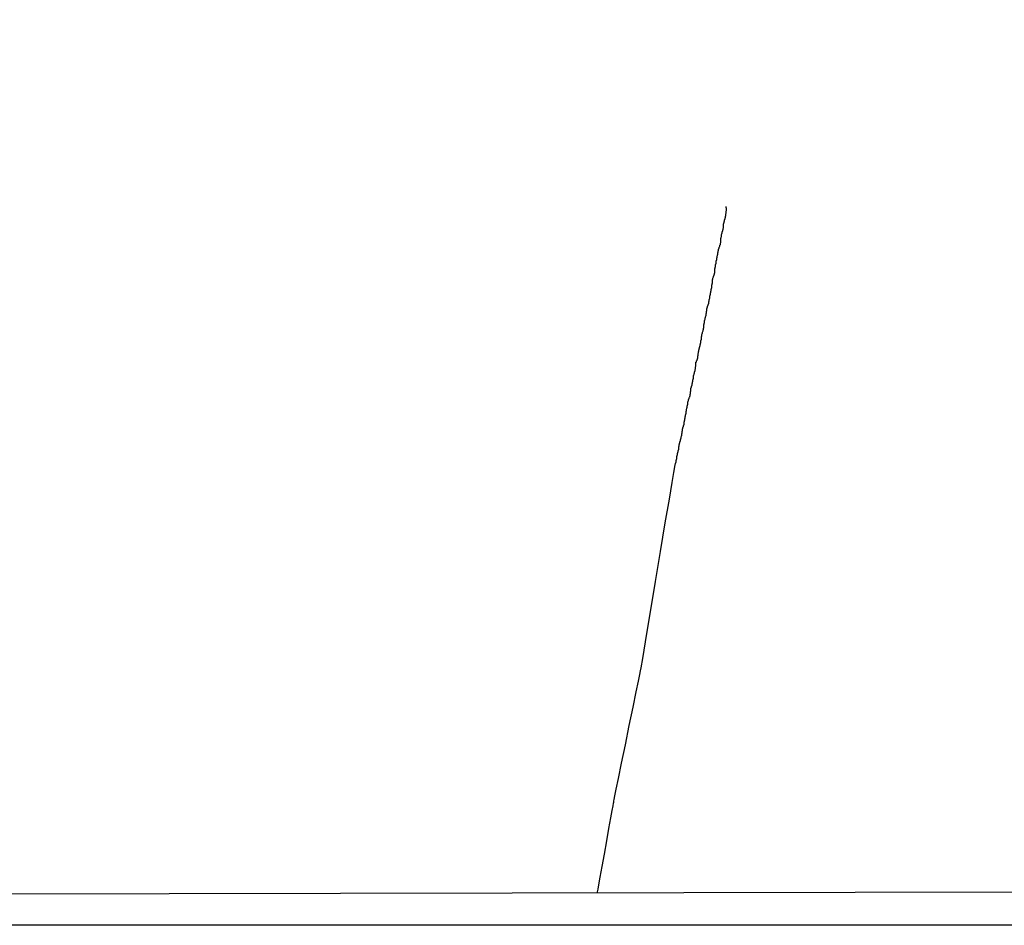
# Model space of a CAD drawing. Units: millimetres. Extents: x 178319 to 180737, y 1660417 to 1663195.
# Drawn here: x 179072 to 179118, y 1660417 to 1660459 of the extents above; entities that cross this region are included whole.
import ezdxf

# ---------------------------------------------------------------- set-up
doc = ezdxf.new("R2010")
doc.units = ezdxf.units.MM
doc.header["$MEASUREMENT"] = 0
for name, color, linetype in [('IMAGEM', 7, 'Continuous'), ('V-VALETA', 173, 'Continuous'), ('X-LIMITE_5000', 7, 'Continuous')]:
    doc.layers.add(name, color=color, linetype=linetype)
picture_1 = doc.add_image_def('image1.jpg', size_in_pixel=(4023, 4629))

msp = doc.modelspace()

# ---------------------------------------------------------------- linework, layer by layer
at = {"layer": 'V-VALETA'}
for points in [[(179104.79, 1660449.78), (179104.8, 1660449.8), (179104.8, 1660449.81), (179104.8, 1660449.82), (179104.8, 1660449.83), (179104.81, 1660449.85), (179104.81, 1660449.86), (179104.81, 1660449.88), (179104.81, 1660449.89), (179104.81, 1660449.91), (179104.82, 1660449.92), (179104.82, 1660449.94), (179104.82, 1660449.95), (179104.83, 1660449.97), (179104.83, 1660449.98), (179104.83, 1660450), (179104.83, 1660450.01), (179104.83, 1660450.02), (179104.84, 1660450.04), (179104.84, 1660450.05), (179104.84, 1660450.07), (179104.84, 1660450.09), (179104.84, 1660450.11), (179104.84, 1660450.12), (179104.84, 1660450.14), (179104.85, 1660450.16), (179104.85, 1660450.18), (179104.85, 1660450.2), (179104.85, 1660450.21), (179104.85, 1660450.23), (179104.85, 1660450.24), (179104.85, 1660450.25), (179104.85, 1660450.26), (179104.85, 1660450.27), (179104.85, 1660450.28), (179104.84, 1660450.29), (179104.84, 1660450.29), (179104.84, 1660450.29), (179104.84, 1660450.3), (179104.84, 1660450.3), (179104.84, 1660450.31), (179104.84, 1660450.32), (179104.84, 1660450.33), (179104.84, 1660450.34), (179104.84, 1660450.35), (179104.84, 1660450.36)], [(179104.47, 1660448.23), (179104.47, 1660448.25), (179104.47, 1660448.26), (179104.47, 1660448.28), (179104.47, 1660448.3), (179104.48, 1660448.31), (179104.48, 1660448.33), (179104.48, 1660448.34), (179104.49, 1660448.36), (179104.49, 1660448.37), (179104.5, 1660448.38), (179104.5, 1660448.4), (179104.5, 1660448.41), (179104.51, 1660448.42), (179104.51, 1660448.44), (179104.52, 1660448.46), (179104.52, 1660448.47), (179104.53, 1660448.49), (179104.54, 1660448.52), (179104.55, 1660448.54), (179104.55, 1660448.56), (179104.56, 1660448.57), (179104.57, 1660448.59), (179104.57, 1660448.61), (179104.58, 1660448.62), (179104.58, 1660448.64), (179104.58, 1660448.65), (179104.58, 1660448.66), (179104.59, 1660448.68), (179104.59, 1660448.69), (179104.59, 1660448.71), (179104.59, 1660448.73), (179104.59, 1660448.75), (179104.59, 1660448.77), (179104.59, 1660448.79), (179104.6, 1660448.81), (179104.6, 1660448.83), (179104.6, 1660448.85), (179104.6, 1660448.86), (179104.6, 1660448.88), (179104.61, 1660448.89), (179104.61, 1660448.91), (179104.61, 1660448.92), (179104.61, 1660448.93), (179104.61, 1660448.94), (179104.62, 1660448.96), (179104.62, 1660448.97), (179104.62, 1660448.99), (179104.62, 1660449), (179104.62, 1660449.02), (179104.63, 1660449.03), (179104.63, 1660449.05), (179104.63, 1660449.06), (179104.64, 1660449.08), (179104.64, 1660449.09), (179104.64, 1660449.1), (179104.65, 1660449.12), (179104.65, 1660449.13), (179104.65, 1660449.14), (179104.65, 1660449.15), (179104.66, 1660449.17), (179104.66, 1660449.18), (179104.67, 1660449.2), (179104.67, 1660449.21), (179104.68, 1660449.23), (179104.68, 1660449.24), (179104.69, 1660449.26), (179104.69, 1660449.27), (179104.7, 1660449.29), (179104.7, 1660449.3), (179104.7, 1660449.31), (179104.7, 1660449.33), (179104.7, 1660449.34), (179104.71, 1660449.36), (179104.71, 1660449.37), (179104.71, 1660449.39), (179104.71, 1660449.41), (179104.71, 1660449.43), (179104.71, 1660449.44), (179104.71, 1660449.46), (179104.72, 1660449.48), (179104.72, 1660449.5), (179104.72, 1660449.52), (179104.72, 1660449.53), (179104.72, 1660449.55), (179104.73, 1660449.56), (179104.73, 1660449.58), (179104.73, 1660449.59), (179104.74, 1660449.6), (179104.74, 1660449.62), (179104.75, 1660449.63), (179104.75, 1660449.65), (179104.75, 1660449.66), (179104.76, 1660449.68), (179104.76, 1660449.7), (179104.77, 1660449.71), (179104.77, 1660449.73), (179104.78, 1660449.74), (179104.78, 1660449.76), (179104.79, 1660449.77), (179104.79, 1660449.78)], [(179104.18, 1660446.68), (179104.18, 1660446.7), (179104.18, 1660446.72), (179104.19, 1660446.73), (179104.19, 1660446.75), (179104.19, 1660446.76), (179104.19, 1660446.78), (179104.19, 1660446.79), (179104.2, 1660446.8), (179104.2, 1660446.82), (179104.2, 1660446.83), (179104.2, 1660446.85), (179104.2, 1660446.86), (179104.2, 1660446.88), (179104.2, 1660446.9), (179104.21, 1660446.91), (179104.21, 1660446.93), (179104.21, 1660446.94), (179104.21, 1660446.96), (179104.21, 1660446.97), (179104.22, 1660446.98), (179104.22, 1660447), (179104.22, 1660447.01), (179104.23, 1660447.02), (179104.23, 1660447.04), (179104.24, 1660447.06), (179104.24, 1660447.07), (179104.25, 1660447.09), (179104.26, 1660447.12), (179104.27, 1660447.14), (179104.27, 1660447.16), (179104.28, 1660447.17), (179104.29, 1660447.19), (179104.29, 1660447.21), (179104.3, 1660447.22), (179104.3, 1660447.24), (179104.3, 1660447.25), (179104.3, 1660447.26), (179104.31, 1660447.28), (179104.31, 1660447.29), (179104.31, 1660447.31), (179104.31, 1660447.33), (179104.31, 1660447.35), (179104.31, 1660447.37), (179104.31, 1660447.39), (179104.32, 1660447.41), (179104.32, 1660447.43), (179104.32, 1660447.45), (179104.32, 1660447.46), (179104.32, 1660447.48), (179104.33, 1660447.49), (179104.33, 1660447.51), (179104.33, 1660447.52), (179104.33, 1660447.53), (179104.33, 1660447.54), (179104.34, 1660447.56), (179104.34, 1660447.57), (179104.34, 1660447.59), (179104.34, 1660447.6), (179104.34, 1660447.62), (179104.35, 1660447.63), (179104.35, 1660447.65), (179104.35, 1660447.66), (179104.36, 1660447.68), (179104.36, 1660447.69), (179104.36, 1660447.7), (179104.37, 1660447.72), (179104.37, 1660447.73), (179104.37, 1660447.74), (179104.37, 1660447.75), (179104.38, 1660447.77), (179104.38, 1660447.78), (179104.38, 1660447.8), (179104.38, 1660447.81), (179104.38, 1660447.83), (179104.39, 1660447.84), (179104.39, 1660447.86), (179104.39, 1660447.87), (179104.4, 1660447.89), (179104.4, 1660447.9), (179104.4, 1660447.92), (179104.41, 1660447.93), (179104.41, 1660447.94), (179104.41, 1660447.96), (179104.41, 1660447.97), (179104.42, 1660447.99), (179104.42, 1660448.01), (179104.42, 1660448.03), (179104.43, 1660448.04), (179104.43, 1660448.06), (179104.44, 1660448.08), (179104.44, 1660448.1), (179104.44, 1660448.12), (179104.45, 1660448.13), (179104.45, 1660448.15), (179104.45, 1660448.16), (179104.46, 1660448.18), (179104.46, 1660448.19), (179104.46, 1660448.2), (179104.46, 1660448.22), (179104.47, 1660448.23)], [(179103.87, 1660445.19), (179103.88, 1660445.2), (179103.88, 1660445.22), (179103.89, 1660445.25), (179103.9, 1660445.27), (179103.9, 1660445.29), (179103.91, 1660445.3), (179103.91, 1660445.32), (179103.92, 1660445.34), (179103.92, 1660445.35), (179103.92, 1660445.36), (179103.92, 1660445.38), (179103.92, 1660445.39), (179103.93, 1660445.4), (179103.93, 1660445.42), (179103.93, 1660445.43), (179103.93, 1660445.45), (179103.93, 1660445.46), (179103.93, 1660445.48), (179103.93, 1660445.5), (179103.94, 1660445.51), (179103.94, 1660445.53), (179103.94, 1660445.54), (179103.94, 1660445.56), (179103.94, 1660445.57), (179103.95, 1660445.58), (179103.95, 1660445.6), (179103.95, 1660445.61), (179103.95, 1660445.62), (179103.95, 1660445.63), (179103.96, 1660445.64), (179103.96, 1660445.65), (179103.96, 1660445.66), (179103.96, 1660445.66), (179103.96, 1660445.67), (179103.97, 1660445.68), (179103.97, 1660445.69), (179103.97, 1660445.7), (179103.98, 1660445.72), (179103.98, 1660445.73), (179103.99, 1660445.75), (179103.99, 1660445.76), (179104, 1660445.78), (179104.01, 1660445.8), (179104.01, 1660445.82), (179104.02, 1660445.83), (179104.02, 1660445.85), (179104.03, 1660445.86), (179104.03, 1660445.88), (179104.03, 1660445.89), (179104.04, 1660445.91), (179104.04, 1660445.93), (179104.04, 1660445.95), (179104.05, 1660445.96), (179104.05, 1660445.98), (179104.06, 1660446), (179104.06, 1660446.02), (179104.06, 1660446.04), (179104.07, 1660446.05), (179104.07, 1660446.07), (179104.07, 1660446.08), (179104.08, 1660446.1), (179104.08, 1660446.11), (179104.08, 1660446.12), (179104.08, 1660446.14), (179104.09, 1660446.15), (179104.09, 1660446.17), (179104.09, 1660446.18), (179104.09, 1660446.2), (179104.09, 1660446.22), (179104.1, 1660446.23), (179104.1, 1660446.25), (179104.1, 1660446.26), (179104.11, 1660446.28), (179104.11, 1660446.29), (179104.11, 1660446.3), (179104.12, 1660446.32), (179104.12, 1660446.33), (179104.12, 1660446.34), (179104.12, 1660446.35), (179104.13, 1660446.37), (179104.13, 1660446.38), (179104.13, 1660446.4), (179104.13, 1660446.41), (179104.13, 1660446.43), (179104.14, 1660446.44), (179104.14, 1660446.46), (179104.14, 1660446.47), (179104.15, 1660446.49), (179104.15, 1660446.5), (179104.15, 1660446.52), (179104.16, 1660446.53), (179104.16, 1660446.54), (179104.16, 1660446.56), (179104.16, 1660446.57), (179104.17, 1660446.59), (179104.17, 1660446.61), (179104.17, 1660446.63), (179104.17, 1660446.64), (179104.17, 1660446.66), (179104.18, 1660446.68)], [(179103.57, 1660443.64), (179103.57, 1660443.66), (179103.57, 1660443.67), (179103.58, 1660443.69), (179103.58, 1660443.7), (179103.58, 1660443.72), (179103.59, 1660443.73), (179103.59, 1660443.74), (179103.59, 1660443.76), (179103.59, 1660443.77), (179103.6, 1660443.79), (179103.6, 1660443.81), (179103.61, 1660443.83), (179103.61, 1660443.84), (179103.62, 1660443.86), (179103.62, 1660443.88), (179103.63, 1660443.9), (179103.63, 1660443.92), (179103.64, 1660443.93), (179103.64, 1660443.95), (179103.64, 1660443.96), (179103.65, 1660443.98), (179103.65, 1660443.99), (179103.65, 1660444), (179103.65, 1660444.02), (179103.66, 1660444.03), (179103.66, 1660444.05), (179103.66, 1660444.06), (179103.66, 1660444.08), (179103.66, 1660444.1), (179103.67, 1660444.11), (179103.67, 1660444.13), (179103.67, 1660444.14), (179103.68, 1660444.16), (179103.68, 1660444.17), (179103.68, 1660444.18), (179103.69, 1660444.2), (179103.69, 1660444.21), (179103.69, 1660444.23), (179103.69, 1660444.24), (179103.7, 1660444.26), (179103.7, 1660444.28), (179103.7, 1660444.3), (179103.7, 1660444.31), (179103.7, 1660444.33), (179103.71, 1660444.35), (179103.71, 1660444.37), (179103.71, 1660444.39), (179103.72, 1660444.4), (179103.72, 1660444.42), (179103.72, 1660444.43), (179103.73, 1660444.45), (179103.73, 1660444.46), (179103.73, 1660444.47), (179103.74, 1660444.49), (179103.74, 1660444.51), (179103.75, 1660444.52), (179103.75, 1660444.54), (179103.76, 1660444.57), (179103.77, 1660444.59), (179103.77, 1660444.61), (179103.78, 1660444.62), (179103.78, 1660444.64), (179103.79, 1660444.66), (179103.79, 1660444.67), (179103.79, 1660444.68), (179103.79, 1660444.7), (179103.79, 1660444.71), (179103.8, 1660444.72), (179103.8, 1660444.74), (179103.8, 1660444.75), (179103.8, 1660444.77), (179103.8, 1660444.78), (179103.8, 1660444.8), (179103.8, 1660444.82), (179103.81, 1660444.83), (179103.81, 1660444.85), (179103.81, 1660444.86), (179103.81, 1660444.88), (179103.81, 1660444.89), (179103.82, 1660444.9), (179103.82, 1660444.92), (179103.82, 1660444.93), (179103.82, 1660444.94), (179103.82, 1660444.95), (179103.83, 1660444.97), (179103.83, 1660444.98), (179103.83, 1660445), (179103.83, 1660445.01), (179103.83, 1660445.03), (179103.84, 1660445.04), (179103.84, 1660445.06), (179103.84, 1660445.07), (179103.85, 1660445.09), (179103.85, 1660445.1), (179103.85, 1660445.11), (179103.86, 1660445.13), (179103.86, 1660445.14), (179103.86, 1660445.15), (179103.87, 1660445.17), (179103.87, 1660445.19)], [(179103.29, 1660442.24), (179103.29, 1660442.26), (179103.29, 1660442.27), (179103.3, 1660442.29), (179103.3, 1660442.3), (179103.3, 1660442.32), (179103.31, 1660442.33), (179103.31, 1660442.34), (179103.31, 1660442.36), (179103.31, 1660442.37), (179103.32, 1660442.39), (179103.32, 1660442.41), (179103.32, 1660442.43), (179103.32, 1660442.44), (179103.32, 1660442.46), (179103.33, 1660442.48), (179103.33, 1660442.5), (179103.33, 1660442.52), (179103.34, 1660442.53), (179103.34, 1660442.55), (179103.34, 1660442.56), (179103.35, 1660442.58), (179103.35, 1660442.59), (179103.36, 1660442.6), (179103.36, 1660442.62), (179103.37, 1660442.63), (179103.37, 1660442.65), (179103.37, 1660442.66), (179103.38, 1660442.68), (179103.38, 1660442.7), (179103.39, 1660442.71), (179103.39, 1660442.73), (179103.4, 1660442.74), (179103.4, 1660442.76), (179103.41, 1660442.77), (179103.41, 1660442.79), (179103.41, 1660442.8), (179103.41, 1660442.81), (179103.42, 1660442.83), (179103.42, 1660442.84), (179103.42, 1660442.86), (179103.42, 1660442.88), (179103.42, 1660442.9), (179103.42, 1660442.91), (179103.42, 1660442.93), (179103.43, 1660442.95), (179103.43, 1660442.97), (179103.43, 1660442.99), (179103.43, 1660443), (179103.43, 1660443.02), (179103.43, 1660443.04), (179103.43, 1660443.06), (179103.43, 1660443.07), (179103.44, 1660443.09), (179103.44, 1660443.11), (179103.44, 1660443.12), (179103.44, 1660443.13), (179103.44, 1660443.14), (179103.45, 1660443.15), (179103.45, 1660443.15), (179103.46, 1660443.16), (179103.46, 1660443.17), (179103.46, 1660443.18), (179103.47, 1660443.18), (179103.47, 1660443.19), (179103.47, 1660443.2), (179103.48, 1660443.21), (179103.48, 1660443.21), (179103.48, 1660443.22), (179103.48, 1660443.22), (179103.49, 1660443.23), (179103.49, 1660443.24), (179103.5, 1660443.25), (179103.5, 1660443.26), (179103.51, 1660443.27), (179103.51, 1660443.29), (179103.51, 1660443.3), (179103.51, 1660443.31), (179103.52, 1660443.32), (179103.52, 1660443.34), (179103.52, 1660443.35), (179103.52, 1660443.37), (179103.52, 1660443.38), (179103.53, 1660443.4), (179103.53, 1660443.42), (179103.53, 1660443.43), (179103.54, 1660443.45), (179103.54, 1660443.46), (179103.54, 1660443.48), (179103.54, 1660443.49), (179103.55, 1660443.5), (179103.55, 1660443.52), (179103.55, 1660443.53), (179103.55, 1660443.54), (179103.55, 1660443.55), (179103.56, 1660443.57), (179103.56, 1660443.58), (179103.56, 1660443.6), (179103.56, 1660443.61), (179103.56, 1660443.63), (179103.57, 1660443.64)], [(179102.96, 1660440.7), (179102.97, 1660440.72), (179102.97, 1660440.73), (179102.97, 1660440.74), (179102.97, 1660440.75), (179102.98, 1660440.77), (179102.98, 1660440.78), (179102.98, 1660440.8), (179102.98, 1660440.81), (179102.98, 1660440.83), (179102.99, 1660440.84), (179102.99, 1660440.86), (179102.99, 1660440.87), (179103, 1660440.89), (179103, 1660440.9), (179103, 1660440.91), (179103.01, 1660440.93), (179103.01, 1660440.94), (179103.01, 1660440.96), (179103.01, 1660440.97), (179103.02, 1660440.99), (179103.02, 1660441.01), (179103.02, 1660441.03), (179103.03, 1660441.04), (179103.03, 1660441.06), (179103.04, 1660441.08), (179103.04, 1660441.1), (179103.04, 1660441.12), (179103.05, 1660441.13), (179103.05, 1660441.15), (179103.05, 1660441.16), (179103.06, 1660441.18), (179103.06, 1660441.19), (179103.06, 1660441.2), (179103.06, 1660441.22), (179103.07, 1660441.23), (179103.07, 1660441.25), (179103.07, 1660441.26), (179103.07, 1660441.28), (179103.07, 1660441.3), (179103.08, 1660441.31), (179103.08, 1660441.33), (179103.08, 1660441.34), (179103.09, 1660441.36), (179103.09, 1660441.37), (179103.1, 1660441.38), (179103.1, 1660441.4), (179103.1, 1660441.41), (179103.11, 1660441.42), (179103.11, 1660441.44), (179103.12, 1660441.45), (179103.12, 1660441.47), (179103.13, 1660441.49), (179103.14, 1660441.52), (179103.15, 1660441.54), (179103.15, 1660441.56), (179103.16, 1660441.57), (179103.17, 1660441.59), (179103.17, 1660441.61), (179103.18, 1660441.62), (179103.18, 1660441.63), (179103.18, 1660441.65), (179103.18, 1660441.66), (179103.19, 1660441.68), (179103.19, 1660441.69), (179103.19, 1660441.71), (179103.19, 1660441.73), (179103.19, 1660441.75), (179103.19, 1660441.76), (179103.19, 1660441.78), (179103.2, 1660441.8), (179103.2, 1660441.82), (179103.2, 1660441.84), (179103.2, 1660441.85), (179103.2, 1660441.87), (179103.21, 1660441.88), (179103.21, 1660441.9), (179103.21, 1660441.91), (179103.21, 1660441.92), (179103.21, 1660441.94), (179103.22, 1660441.95), (179103.22, 1660441.97), (179103.23, 1660441.98), (179103.23, 1660442), (179103.24, 1660442.02), (179103.24, 1660442.03), (179103.25, 1660442.05), (179103.25, 1660442.06), (179103.26, 1660442.08), (179103.26, 1660442.09), (179103.26, 1660442.1), (179103.27, 1660442.12), (179103.27, 1660442.13), (179103.27, 1660442.14), (179103.27, 1660442.15), (179103.28, 1660442.17), (179103.28, 1660442.18), (179103.28, 1660442.2), (179103.28, 1660442.21), (179103.28, 1660442.23), (179103.29, 1660442.24)], [(179102.65, 1660439.2), (179102.65, 1660439.21), (179102.65, 1660439.23), (179102.66, 1660439.24), (179102.66, 1660439.26), (179102.66, 1660439.27), (179102.67, 1660439.29), (179102.67, 1660439.3), (179102.67, 1660439.32), (179102.67, 1660439.33), (179102.68, 1660439.34), (179102.68, 1660439.36), (179102.68, 1660439.37), (179102.68, 1660439.38), (179102.68, 1660439.39), (179102.69, 1660439.41), (179102.69, 1660439.42), (179102.7, 1660439.44), (179102.7, 1660439.45), (179102.71, 1660439.47), (179102.71, 1660439.48), (179102.72, 1660439.5), (179102.72, 1660439.51), (179102.73, 1660439.53), (179102.73, 1660439.54), (179102.73, 1660439.56), (179102.74, 1660439.57), (179102.74, 1660439.58), (179102.74, 1660439.6), (179102.74, 1660439.61), (179102.75, 1660439.63), (179102.75, 1660439.65), (179102.76, 1660439.67), (179102.76, 1660439.69), (179102.77, 1660439.71), (179102.77, 1660439.73), (179102.78, 1660439.75), (179102.78, 1660439.77), (179102.79, 1660439.78), (179102.79, 1660439.8), (179102.79, 1660439.81), (179102.79, 1660439.83), (179102.79, 1660439.84), (179102.8, 1660439.85), (179102.8, 1660439.86), (179102.8, 1660439.88), (179102.8, 1660439.89), (179102.8, 1660439.91), (179102.8, 1660439.92), (179102.8, 1660439.94), (179102.81, 1660439.95), (179102.81, 1660439.97), (179102.81, 1660439.98), (179102.81, 1660440), (179102.81, 1660440.01), (179102.82, 1660440.02), (179102.82, 1660440.04), (179102.82, 1660440.05), (179102.83, 1660440.06), (179102.83, 1660440.07), (179102.83, 1660440.09), (179102.84, 1660440.1), (179102.84, 1660440.12), (179102.85, 1660440.13), (179102.85, 1660440.15), (179102.86, 1660440.16), (179102.86, 1660440.18), (179102.87, 1660440.19), (179102.87, 1660440.21), (179102.88, 1660440.22), (179102.88, 1660440.24), (179102.89, 1660440.25), (179102.89, 1660440.26), (179102.89, 1660440.28), (179102.89, 1660440.29), (179102.9, 1660440.31), (179102.9, 1660440.33), (179102.9, 1660440.35), (179102.9, 1660440.36), (179102.9, 1660440.38), (179102.91, 1660440.4), (179102.91, 1660440.42), (179102.91, 1660440.44), (179102.92, 1660440.45), (179102.92, 1660440.47), (179102.92, 1660440.48), (179102.93, 1660440.5), (179102.93, 1660440.51), (179102.93, 1660440.52), (179102.93, 1660440.54), (179102.94, 1660440.55), (179102.94, 1660440.57), (179102.94, 1660440.58), (179102.94, 1660440.6), (179102.94, 1660440.62), (179102.95, 1660440.63), (179102.95, 1660440.65), (179102.95, 1660440.66), (179102.96, 1660440.68), (179102.96, 1660440.69), (179102.96, 1660440.7)], [(179098.88, 1660418.55), (179098.88, 1660418.56), (179098.88, 1660418.61), (179098.91, 1660418.73), (179098.94, 1660418.94), (179099, 1660419.29), (179099.09, 1660419.78), (179099.2, 1660420.36), (179099.31, 1660420.97), (179099.41, 1660421.55), (179099.5, 1660422.04), (179099.56, 1660422.38), (179099.6, 1660422.59), (179099.62, 1660422.71), (179099.63, 1660422.77), (179099.63, 1660422.79), (179099.64, 1660422.82), (179099.65, 1660422.89), (179099.68, 1660423.06), (179099.75, 1660423.37), (179099.85, 1660423.86), (179099.99, 1660424.57), (179100.17, 1660425.42), (179100.35, 1660426.31), (179100.53, 1660427.16), (179100.67, 1660427.87), (179100.78, 1660428.36), (179100.84, 1660428.67), (179100.87, 1660428.84), (179100.89, 1660428.92), (179100.89, 1660428.94), (179100.9, 1660428.97), (179100.92, 1660429.08), (179100.96, 1660429.33), (179101.04, 1660429.8), (179101.16, 1660430.57), (179101.35, 1660431.67), (179101.57, 1660432.99), (179101.8, 1660434.38), (179102.02, 1660435.7), (179102.21, 1660436.8), (179102.34, 1660437.57), (179102.42, 1660438.04), (179102.46, 1660438.3), (179102.48, 1660438.4), (179102.49, 1660438.43), (179102.49, 1660438.45), (179102.5, 1660438.47), (179102.51, 1660438.48), (179102.51, 1660438.5), (179102.52, 1660438.51), (179102.52, 1660438.52), (179102.52, 1660438.53), (179102.52, 1660438.54), (179102.53, 1660438.55), (179102.53, 1660438.56), (179102.53, 1660438.57), (179102.53, 1660438.58), (179102.53, 1660438.59), (179102.53, 1660438.6), (179102.54, 1660438.61), (179102.54, 1660438.62), (179102.54, 1660438.63), (179102.54, 1660438.64), (179102.54, 1660438.65), (179102.55, 1660438.67), (179102.55, 1660438.68), (179102.55, 1660438.69), (179102.55, 1660438.7), (179102.55, 1660438.71), (179102.56, 1660438.73), (179102.56, 1660438.74), (179102.56, 1660438.76), (179102.56, 1660438.77), (179102.56, 1660438.79), (179102.57, 1660438.8), (179102.57, 1660438.82), (179102.57, 1660438.83), (179102.58, 1660438.85), (179102.58, 1660438.86), (179102.58, 1660438.87), (179102.59, 1660438.89), (179102.59, 1660438.9), (179102.59, 1660438.92), (179102.59, 1660438.93), (179102.6, 1660438.95), (179102.6, 1660438.97), (179102.61, 1660438.99), (179102.61, 1660439.01), (179102.62, 1660439.03), (179102.62, 1660439.05), (179102.63, 1660439.07), (179102.63, 1660439.09), (179102.64, 1660439.1), (179102.64, 1660439.12), (179102.64, 1660439.13), (179102.64, 1660439.15), (179102.64, 1660439.16), (179102.65, 1660439.17), (179102.65, 1660439.18), (179102.65, 1660439.2)]]:
    msp.add_lwpolyline(points, dxfattribs=at)
at = {"layer": 'X-LIMITE_5000'}
msp.add_lwpolyline([(178322.35, 1663188.51), (178804.08, 1663189.45), (179285.8, 1663190.36), (179767.53, 1663191.26), (180249.26, 1663192.14), (180730.98, 1663192.99), (180731.96, 1662638.7), (180732.93, 1662084.42), (180733.9, 1661530.13), (180734.87, 1660975.84), (180735.84, 1660421.55), (180254.24, 1660420.69), (179772.64, 1660419.81), (179291.03, 1660418.92), (178809.42, 1660418), (178327.82, 1660417.06), (178326.73, 1660971.35), (178325.63, 1661525.64), (178324.54, 1662079.93), (178323.44, 1662634.22), (178322.35, 1663188.51)], dxfattribs=at)

# ---------------------------------------------------------------- referenced raster images: frames only (the image files are external)
at = {"layer": 'IMAGEM'}
image = msp.add_image(picture_1, insert=(178322.92, 1660417.06), size_in_units=(2414.087, 2777.73), dxfattribs=at)
image.dxf.flags = 7

doc.saveas('drawing.dxf')
